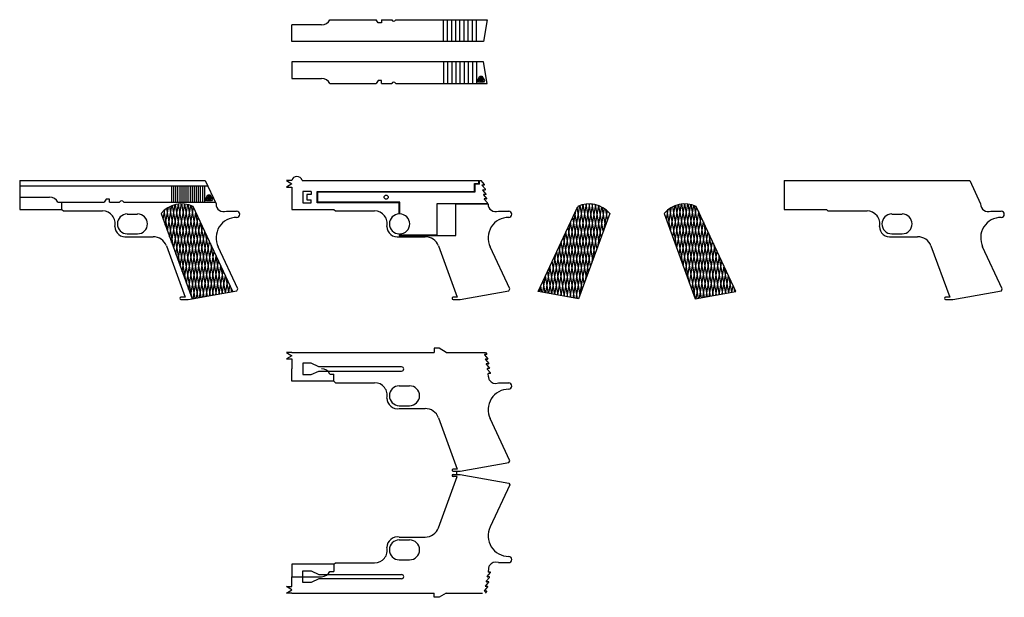
# Model space of a CAD drawing. Units: millimetres. Extents: x 96 to 2828, y -73 to 897.
# Drawn here: x 96 to 1052, y 140 to 700 of the extents above; entities that cross this region are included whole.
import ezdxf

# ---------------------------------------------------------------- set-up
doc = ezdxf.new("R2010")
doc.units = ezdxf.units.MM
doc.header["$LTSCALE"] = 0.5

msp = doc.modelspace()

# ---------------------------------------------------------------- linework, layer by layer
for p, q in [((397.31, 700.02), (442.31, 700.02)), ((444.31, 697.02), (442.31, 700.02)), ((447.31, 700.02), (457.31, 700.02)), ((447.31, 700.02), (447.31, 697.02)), ((461.31, 700.02), (550.11, 700.02)), ((550.11, 700.02), (546.39, 679.02)), ((360.31, 679.02), (360.31, 695.02)), ((389.31, 695.02), (360.31, 695.02)), ((447.31, 697.02), (444.31, 697.02)), ((546.39, 679.02), (360.31, 679.02)), ((360.31, 659.02), (360.31, 643.02)), ((546.39, 659.02), (360.31, 659.02)), ((550.11, 638.02), (546.39, 659.02)), ((360.31, 643.02), (389.31, 643.02)), ((360.31, 643.02), (389.31, 643.02)), ((444.31, 641.02), (442.31, 638.02)), ((444.31, 641.02), (442.31, 638.02)), ((447.31, 641.02), (444.31, 641.02)), ((447.31, 641.02), (444.31, 641.02)), ((447.31, 638.02), (447.31, 641.02)), ((447.31, 638.02), (447.31, 641.02)), ((397.31, 638.02), (442.31, 638.02)), ((397.31, 638.02), (442.31, 638.02)), ((447.31, 638.02), (457.31, 638.02)), ((447.31, 638.02), (457.31, 638.02)), ((461.31, 638.02), (550.11, 638.02)), ((461.31, 638.02), (550.11, 638.02)), ((96.3, 543.91), (276.3, 543.91)), ((96.3, 543.91), (96.3, 527.91)), ((96.3, 539), (278.59, 539)), ((243.59, 539), (243.59, 522.91)), ((245.59, 539), (245.59, 522.91)), ((247.59, 539), (247.59, 522.91)), ((249.59, 539), (249.59, 522.91)), ((251.59, 539), (251.59, 522.91)), ((253.59, 539), (253.59, 522.91)), ((255.59, 539), (255.59, 522.91)), ((257.59, 539), (257.59, 522.91)), ((259.59, 539), (259.59, 522.91)), ((261.59, 539), (261.59, 522.91)), ((263.59, 539), (263.59, 522.91)), ((265.59, 539), (265.59, 522.91)), ((267.59, 539), (267.59, 522.91)), ((269.59, 539), (269.59, 522.91)), ((271.59, 539), (271.59, 522.91)), ((273.59, 539), (273.59, 522.91)), ((275.59, 539), (275.59, 522.91)), ((276.3, 543.91), (286.87, 521.25)), ((360.31, 543.91), (355.31, 543.91)), ((355.31, 543.91), (360.31, 540.73)), ((360.31, 540.73), (355.31, 537.55)), ((355.31, 537.55), (360.31, 537.55)), ((360.31, 537.55), (360.31, 527.91)), ((370.31, 543.91), (541.91, 543.91)), ((537.6, 533.25), (537.6, 540.98)), ((537.6, 540.98), (541.91, 540.98)), ((538.1, 540.48), (538.1, 532.75)), ((542.41, 540.48), (538.1, 540.48)), ((541.91, 540.98), (541.91, 543.91)), ((542.41, 540.48), (542.41, 543.91)), ((542.41, 543.91), (544.1, 543.91)), ((547.33, 540.05), (544.1, 543.91)), ((548.23, 535.46), (544.95, 539.36)), ((545.09, 539.67), (547.15, 539.67)), ((838.3, 543.91), (1018.3, 543.91)), ((838.3, 543.91), (838.3, 527.91)), ((1018.3, 543.91), (1028.87, 521.25)), ((96.3, 527.91), (96.3, 515.91)), ((96.3, 527.91), (96.3, 527.91)), ((96.3, 527.91), (125.3, 527.91)), ((180.3, 525.91), (178.3, 522.91)), ((183.3, 525.91), (180.3, 525.91)), ((183.3, 522.91), (183.3, 525.91)), ((276.6, 526.02), (279, 530.18)), ((277.56, 524.36), (276.6, 526.02)), ((276.6, 526.02), (277.56, 526.02)), ((277.56, 526.02), (279.24, 528.93)), ((278.16, 525.81), (279.6, 528.31)), ((278.52, 525.19), (278.16, 525.81)), ((278.88, 525.81), (279.6, 527.06)), ((281.76, 525.81), (278.88, 525.81)), ((279, 530.18), (280.92, 530.18)), ((279.24, 528.93), (279.96, 528.93)), ((279.6, 528.31), (280.32, 527.06)), ((279.6, 527.06), (279.76, 526.96)), ((279.79, 527.01), (279.74, 526.92)), ((279.91, 526.63), (279.74, 526.92)), ((280.13, 527.01), (279.79, 527.01)), ((280, 526.63), (279.91, 526.63)), ((279.96, 528.93), (281.4, 526.44)), ((279.96, 526.44), (279.96, 526.63)), ((281.4, 526.44), (279.96, 526.44)), ((280, 526.63), (280.17, 526.92)), ((280.17, 526.92), (280.13, 527.01)), ((280.32, 527.06), (280.15, 526.96)), ((280.92, 530.18), (280.44, 529.35)), ((280.44, 529.35), (282.12, 526.44)), ((280.92, 530.18), (283.32, 526.02)), ((282.12, 526.44), (281.76, 525.81)), ((283.32, 526.02), (282.36, 524.36)), ((360.31, 527.91), (360.31, 515.91)), ((360.31, 527.91), (360.31, 527.91)), ((379.11, 533.4), (371.11, 533.4)), ((371.11, 533.4), (371.11, 522.35)), ((379.11, 530.4), (375.11, 530.4)), ((375.11, 530.4), (375.11, 525.35)), ((379.11, 533.4), (379.11, 530.4)), ((385.11, 522.5), (385.11, 533.25)), ((385.11, 533.25), (537.6, 533.25)), ((385.61, 523), (385.61, 532.75)), ((538.1, 532.75), (385.61, 532.75)), ((549.12, 530.86), (545.84, 534.77)), ((545.98, 535.07), (548.05, 535.07)), ((549.64, 526.57), (546.61, 530.17)), ((548.94, 530.48), (546.75, 530.48)), ((550.16, 522.27), (547.13, 525.88)), ((549.46, 526.18), (547.27, 526.18)), ((838.3, 527.91), (838.3, 515.91)), ((838.3, 527.91), (838.3, 527.91)), ((133.3, 522.91), (178.3, 522.91)), ((137.3, 515.91), (137.3, 522.91)), ((183.3, 522.91), (193.3, 522.91)), ((197.3, 522.91), (286.09, 522.91)), ((237.62, 500.77), (240.66, 517.97)), ((238.77, 516.81), (245.34, 479.58)), ((239.68, 495.14), (243.98, 519.55)), ((241.53, 518.44), (251.25, 463.35)), ((241.73, 489.5), (247.21, 520.56)), ((243.78, 483.86), (250.35, 521.13)), ((244.36, 519.69), (257.15, 447.11)), ((245.83, 478.22), (253.43, 521.31)), ((247.25, 520.57), (263.06, 430.88)), ((247.88, 472.58), (256.44, 521.13)), ((249.94, 466.95), (259.4, 520.6)), ((250.2, 521.11), (266.29, 429.83)), ((251.99, 461.31), (262.29, 519.73)), ((253.21, 521.31), (269.25, 430.35)), ((254.04, 455.67), (265, 517.82)), ((256.29, 521.15), (272.2, 430.87)), ((259.43, 520.59), (275.16, 431.39)), ((262.65, 519.59), (278.11, 431.91)), ((303.01, 436.3), (264.55, 518.78)), ((282.36, 524.36), (277.56, 524.36)), ((281.88, 525.19), (278.52, 525.19)), ((282.36, 524.36), (281.88, 525.19)), ((371.11, 522.35), (379.11, 522.35)), ((375.11, 525.35), (379.11, 525.35)), ((379.11, 522.35), (379.11, 525.35)), ((464.68, 522.5), (385.11, 522.5)), ((465.18, 523), (385.61, 523)), ((385.61, 523), (385.61, 523)), ((464.73, 511.52), (464.73, 522.5)), ((465.18, 511.52), (465.18, 523)), ((501.47, 491.25), (501.47, 521.75)), ((501.47, 521.75), (549.98, 521.75)), ((519.47, 490.75), (519.47, 521.25)), ((519.47, 521.25), (550.88, 521.25)), ((549.98, 521.89), (549.98, 521.75)), ((599.38, 436.3), (637.84, 518.78)), ((791.31, 436.3), (752.85, 518.78)), ((96.3, 515.91), (137.3, 515.91)), ((137.3, 515.91), (138.72, 514.5)), ((138.72, 514.5), (176.72, 514.5)), ((200.72, 511.52), (210.72, 511.52)), ((233.52, 512.05), (263.62, 429.36)), ((235.57, 506.41), (237.2, 515.64)), ((236.1, 514.71), (239.43, 495.82)), ((256.09, 450.03), (267.21, 513.08)), ((258.14, 444.39), (269.42, 508.34)), ((266.63, 514.33), (281.07, 432.43)), ((296.87, 514.25), (306.87, 514.25)), ((360.31, 515.91), (401.31, 515.91)), ((401.31, 515.91), (402.73, 514.5)), ((402.73, 514.5), (440.73, 514.5)), ((560.88, 514.25), (570.88, 514.25)), ((668.87, 512.05), (638.78, 429.36)), ((721.82, 512.05), (751.92, 429.36)), ((838.3, 515.91), (879.3, 515.91)), ((879.3, 515.91), (880.71, 514.5)), ((880.71, 514.5), (918.71, 514.5)), ((942.71, 511.52), (952.71, 511.52)), ((1038.87, 514.25), (1048.87, 514.25)), ((260.2, 438.75), (271.63, 503.6)), ((262.25, 433.12), (273.84, 498.86)), ((271.53, 503.82), (284.02, 432.96)), ((200.72, 492.25), (210.72, 492.25)), ((200.72, 489.5), (225.72, 489.5)), ((264.66, 429.54), (276.05, 494.12)), ((267.81, 430.1), (278.26, 489.38)), ((276.42, 493.31), (286.98, 433.48)), ((464.73, 492.25), (464.73, 490.75)), ((464.73, 490.75), (519.47, 490.75)), ((464.73, 489.5), (489.73, 489.5)), ((465.18, 492.25), (465.18, 491.25)), ((465.18, 491.25), (501.47, 491.25)), ((942.71, 492.25), (952.71, 492.25)), ((942.71, 489.5), (967.71, 489.5)), ((238.72, 480.5), (256.84, 430.69)), ((270.95, 430.65), (280.47, 484.64)), ((274.1, 431.21), (282.68, 479.89)), ((281.32, 482.81), (289.93, 434)), ((307.86, 438.88), (288.84, 479.67)), ((502.73, 480.5), (520.86, 430.69)), ((571.88, 438.88), (552.86, 479.67)), ((980.71, 480.5), (998.84, 430.69)), ((1049.86, 438.88), (1030.84, 479.67)), ((277.24, 431.76), (284.89, 475.15)), ((280.38, 432.31), (287.1, 470.41)), ((286.22, 472.3), (292.88, 434.52)), ((283.53, 432.87), (289.31, 465.67)), ((286.67, 433.42), (291.52, 460.93)), ((291.12, 461.8), (295.84, 435.04)), ((289.82, 433.98), (293.73, 456.19)), ((292.96, 434.53), (295.94, 451.45)), ((296.02, 451.29), (298.79, 435.56)), ((296.1, 435.09), (298.16, 446.71)), ((299.25, 435.64), (300.37, 441.97)), ((300.92, 440.79), (301.75, 436.08)), ((256.84, 430.69), (252.84, 430.69)), ((259.84, 428.69), (307.11, 437.03)), ((263.62, 429.36), (303.01, 436.3)), ((302.39, 436.19), (302.58, 437.23)), ((307.11, 437.03), (307.86, 438.88)), ((520.86, 430.69), (516.86, 430.69)), ((523.86, 428.69), (571.13, 437.03)), ((571.13, 437.03), (571.88, 438.88)), ((638.78, 429.36), (599.38, 436.3)), ((751.92, 429.36), (791.31, 436.3)), ((998.84, 430.69), (994.84, 430.69)), ((1001.84, 428.69), (1049.11, 437.03)), ((1049.11, 437.03), (1049.86, 438.88)), ((252.84, 428.69), (259.84, 428.69)), ((516.86, 428.69), (523.86, 428.69)), ((994.84, 428.69), (1001.84, 428.69)), ((360.31, 377.23), (355.31, 377.23)), ((355.31, 377.23), (360.31, 374.05)), ((360.31, 374.05), (355.31, 370.87)), ((360.31, 377.23), (498.39, 377.23)), ((503.39, 381.23), (498.39, 381.23)), ((498.39, 381.23), (498.39, 377.23)), ((510.31, 377.23), (503.39, 381.23)), ((510.31, 377.23), (548.46, 377.23)), ((547.4, 374.92), (550.61, 371.09)), ((549.58, 375.3), (547.58, 375.3)), ((548.46, 377.23), (549.76, 375.68)), ((355.31, 370.87), (360.31, 370.87)), ((360.31, 370.87), (360.31, 361.23)), ((379.11, 366.72), (371.11, 366.72)), ((371.11, 366.72), (371.11, 355.67)), ((386.51, 363.19), (379.11, 366.72)), ((466.95, 363.19), (386.51, 363.19)), ((548.26, 370.32), (551.47, 366.49)), ((550.43, 370.71), (548.43, 370.71)), ((549.11, 365.73), (552.33, 361.9)), ((551.29, 366.11), (549.29, 366.11)), ((360.31, 349.23), (360.31, 361.23)), ((371.11, 355.67), (379.11, 355.67)), ((379.11, 355.67), (386.51, 359.19)), ((386.51, 359.19), (466.95, 359.19)), ((549.97, 361.13), (553.18, 357.3)), ((552.15, 361.51), (550.15, 361.51)), ((553, 356.92), (551, 356.92)), ((551.25, 353.43), (551, 356.92)), ((401.31, 349.23), (360.31, 349.23)), ((401.31, 349.23), (402.73, 347.82)), ((402.73, 347.82), (440.73, 347.82)), ((464.73, 344.84), (474.73, 344.84)), ((560.88, 347.57), (570.88, 347.57)), ((464.73, 325.57), (474.73, 325.57)), ((464.73, 322.82), (489.73, 322.82)), ((502.73, 313.82), (520.86, 264.01)), ((571.88, 272.2), (552.86, 312.99)), ((523.86, 262.01), (571.13, 270.35)), ((571.13, 270.35), (571.88, 272.2)), ((520.86, 264.01), (516.86, 264.01)), ((516.86, 262.01), (523.86, 262.01)), ((516.86, 258.88), (523.86, 258.88)), ((520.36, 262.01), (520.36, 258.88)), ((523.86, 258.88), (571.13, 250.55)), ((502.73, 207.08), (520.86, 256.88)), ((520.86, 256.88), (516.86, 256.88)), ((571.88, 248.69), (552.86, 207.91)), ((571.13, 250.55), (571.88, 248.69)), ((464.73, 198.08), (489.73, 198.08)), ((464.73, 195.33), (474.73, 195.33)), ((401.31, 171.67), (402.73, 173.08)), ((402.73, 173.08), (440.73, 173.08)), ((464.73, 176.05), (474.73, 176.05)), ((560.88, 173.32), (570.88, 173.32)), ((401.31, 171.67), (360.31, 171.67)), ((360.31, 171.67), (360.31, 159.67)), ((371.11, 154.18), (371.11, 165.23)), ((371.11, 165.23), (379.11, 165.23)), ((379.11, 165.23), (386.51, 161.7)), ((549.97, 159.77), (553.18, 163.6)), ((551.25, 167.46), (551, 163.98)), ((553, 163.98), (551, 163.98)), ((360.31, 150.03), (360.31, 159.67)), ((379.11, 154.18), (371.11, 154.18)), ((386.51, 157.7), (379.11, 154.18)), ((386.51, 161.7), (466.95, 161.7)), ((466.95, 157.7), (386.51, 157.7)), ((548.26, 150.57), (551.47, 154.4)), ((549.11, 155.17), (552.33, 159)), ((551.29, 154.79), (549.29, 154.79)), ((552.15, 159.38), (550.15, 159.38)), ((360.31, 146.85), (355.31, 150.03)), ((355.31, 150.03), (360.31, 150.03)), ((355.31, 143.67), (360.31, 146.85)), ((360.31, 143.67), (355.31, 143.67)), ((360.31, 143.67), (498.39, 143.67)), ((498.39, 139.67), (498.39, 143.67)), ((510.31, 143.67), (503.39, 139.67)), ((510.31, 143.67), (545.46, 143.67)), ((547.4, 145.98), (550.61, 149.81)), ((549.58, 145.59), (547.58, 145.59)), ((550.43, 150.19), (548.43, 150.19)), ((548.46, 143.67), (549.76, 145.21)), ((503.39, 139.67), (498.39, 139.67))]:
    msp.add_line(p, q)
at = {"color": 67, "true_color": 0x727430}
for p, q in [((507.6, 679.02), (507.6, 700.02)), ((511.6, 679.02), (511.6, 700.02)), ((515.6, 679.02), (515.6, 700.02)), ((519.6, 679.02), (519.6, 700.02)), ((523.6, 679.02), (523.6, 700.02)), ((527.6, 679.02), (527.6, 700.02)), ((531.6, 679.02), (531.6, 700.02)), ((535.6, 679.02), (535.6, 700.02)), ((539.6, 679.02), (539.6, 700.02)), ((507.6, 659.02), (507.6, 638.02)), ((511.6, 659.02), (511.6, 638.02)), ((515.6, 659.02), (515.6, 638.02)), ((519.6, 659.02), (519.6, 638.02)), ((523.6, 659.02), (523.6, 638.02)), ((527.6, 659.02), (527.6, 638.02)), ((531.6, 659.02), (531.6, 638.02)), ((535.6, 659.02), (535.6, 638.02)), ((539.6, 659.02), (539.6, 638.02)), ((360.31, 643.02), (389.31, 643.02)), ((540.61, 641.13), (543.01, 645.29)), ((541.57, 639.47), (540.61, 641.13)), ((540.61, 641.13), (541.57, 641.13)), ((541.57, 641.13), (543.25, 644.04)), ((542.17, 640.92), (543.61, 643.42)), ((542.53, 640.3), (542.17, 640.92)), ((545.89, 640.3), (542.53, 640.3)), ((542.89, 640.92), (543.61, 642.17)), ((545.77, 640.92), (542.89, 640.92)), ((543.01, 645.29), (544.93, 645.29)), ((543.25, 644.04), (543.97, 644.04)), ((543.61, 643.42), (544.33, 642.17)), ((543.61, 642.17), (543.77, 642.08)), ((543.8, 642.12), (543.75, 642.03)), ((543.92, 641.74), (543.75, 642.03)), ((544.14, 642.12), (543.8, 642.12)), ((544.02, 641.74), (543.92, 641.74)), ((543.97, 644.04), (545.41, 641.55)), ((543.97, 641.55), (543.97, 641.74)), ((545.41, 641.55), (543.97, 641.55)), ((544.02, 641.74), (544.19, 642.03)), ((544.19, 642.03), (544.14, 642.12)), ((544.33, 642.17), (544.16, 642.08)), ((544.93, 645.29), (544.45, 644.46)), ((544.45, 644.46), (546.13, 641.55)), ((544.93, 645.29), (547.33, 641.13)), ((546.13, 641.55), (545.77, 640.92)), ((546.37, 639.47), (545.89, 640.3)), ((547.33, 641.13), (546.37, 639.47)), ((546.37, 639.47), (541.57, 639.47)), ((639.74, 519.59), (624.28, 431.91)), ((642.96, 520.59), (627.23, 431.39)), ((646.11, 521.15), (630.19, 430.87)), ((649.18, 521.31), (633.14, 430.35)), ((652.19, 521.11), (636.1, 429.83)), ((648.35, 455.67), (637.39, 517.82)), ((655.15, 520.57), (639.33, 430.88)), ((650.4, 461.31), (640.1, 519.73)), ((652.46, 466.95), (643, 520.6)), ((658.04, 519.69), (645.24, 447.11)), ((654.51, 472.58), (645.95, 521.13)), ((656.56, 478.22), (648.96, 521.31)), ((660.86, 518.44), (651.15, 463.35)), ((658.61, 483.86), (652.04, 521.13)), ((660.67, 489.5), (655.19, 520.56)), ((663.62, 516.81), (657.06, 479.58)), ((662.72, 495.14), (658.41, 519.55)), ((664.77, 500.77), (661.74, 517.97)), ((725.93, 500.77), (728.96, 517.97)), ((727.08, 516.81), (733.64, 479.58)), ((727.98, 495.14), (732.28, 519.55)), ((729.83, 518.44), (739.55, 463.35)), ((730.03, 489.5), (735.51, 520.56)), ((732.08, 483.86), (738.65, 521.13)), ((732.66, 519.69), (745.46, 447.11)), ((734.13, 478.22), (741.73, 521.31)), ((735.55, 520.57), (751.37, 430.88)), ((736.19, 472.58), (744.75, 521.13)), ((738.24, 466.95), (747.7, 520.6)), ((738.5, 521.11), (754.6, 429.83)), ((740.29, 461.31), (750.59, 519.73)), ((741.51, 521.31), (757.55, 430.35)), ((742.34, 455.67), (753.3, 517.82)), ((744.59, 521.15), (760.51, 430.87)), ((747.73, 520.59), (763.46, 431.39)), ((750.95, 519.59), (766.42, 431.91)), ((635.77, 514.33), (621.33, 432.43)), ((644.25, 444.39), (632.97, 508.34)), ((646.3, 450.03), (635.18, 513.08)), ((666.3, 514.71), (662.96, 495.82)), ((666.82, 506.41), (665.19, 515.64)), ((723.87, 506.41), (725.5, 515.64)), ((724.4, 514.71), (727.73, 495.82)), ((744.4, 450.03), (755.51, 513.08)), ((746.45, 444.39), (757.72, 508.34)), ((754.93, 514.33), (769.37, 432.43)), ((630.87, 503.82), (618.37, 432.96)), ((640.14, 433.12), (628.55, 498.86)), ((642.2, 438.75), (630.76, 503.6)), ((748.5, 438.75), (759.93, 503.6)), ((750.55, 433.12), (762.14, 498.86)), ((759.83, 503.82), (772.32, 432.96)), ((625.97, 493.31), (615.42, 433.48)), ((634.58, 430.1), (624.13, 489.38)), ((637.73, 429.54), (626.34, 494.12)), ((752.97, 429.54), (764.35, 494.12)), ((756.11, 430.1), (766.56, 489.38)), ((764.73, 493.31), (775.28, 433.48)), ((621.07, 482.81), (612.46, 434)), ((628.3, 431.21), (619.71, 479.89)), ((631.44, 430.65), (621.92, 484.64)), ((759.26, 430.65), (768.77, 484.64)), ((762.4, 431.21), (770.99, 479.89)), ((769.63, 482.81), (778.23, 434)), ((616.17, 472.3), (609.51, 434.52)), ((622.01, 432.31), (615.29, 470.41)), ((625.15, 431.76), (617.5, 475.15)), ((765.54, 431.76), (773.2, 475.15)), ((768.69, 432.31), (775.41, 470.41)), ((774.52, 472.3), (781.19, 434.52)), ((611.27, 461.8), (606.55, 435.04)), ((615.72, 433.42), (610.87, 460.93)), ((618.86, 432.87), (613.08, 465.67)), ((771.83, 432.87), (777.62, 465.67)), ((774.98, 433.42), (779.83, 460.93)), ((779.42, 461.8), (784.14, 435.04)), ((606.37, 451.29), (603.6, 435.56)), ((609.43, 434.53), (606.45, 451.45)), ((612.58, 433.98), (608.66, 456.19)), ((778.12, 433.98), (782.04, 456.19)), ((781.26, 434.53), (784.25, 451.45)), ((784.32, 451.29), (787.1, 435.56)), ((601.48, 440.79), (600.65, 436.08)), ((603.14, 435.64), (602.03, 441.97)), ((606.29, 435.09), (604.24, 446.71)), ((784.41, 435.09), (786.46, 446.71)), ((787.55, 435.64), (788.67, 441.97)), ((789.22, 440.79), (790.05, 436.08)), ((600, 436.19), (599.82, 437.23)), ((790.7, 436.19), (790.88, 437.23)), ((397.31, 356.23), (401.31, 356.23)), ((401.31, 349.23), (401.31, 356.23)), ((397.31, 164.67), (401.31, 164.67)), ((401.31, 171.67), (401.31, 164.67)), ((360.31, 159.67), (389.31, 159.67))]:
    msp.add_line(p, q, dxfattribs=at)
msp.add_circle((451.95, 527.87), 2)
for centre, radius, start, end in [((389.31, 703.92), 8.9, 270, 334.01077), ((459.31, 700.75), 2.13, 200, 340), ((389.31, 634.12), 8.9, 25.98923, 90), ((389.31, 634.12), 8.9, 25.98923, 90), ((459.31, 637.29), 2.13, 20, 160), ((459.31, 637.29), 2.13, 20, 160), ((365.31, 542.78), 5.12, 12.68038, 167.31962), ((545.09, 539.48), 0.187, 90, 220), ((547.15, 539.9), 0.233, 270, 40), ((548.05, 535.31), 0.233, 270, 40), ((125.3, 519.01), 8.9, 25.98923, 90), ((545.98, 534.89), 0.187, 90, 220), ((546.75, 530.29), 0.187, 90, 220), ((547.27, 526), 0.187, 90, 220), ((548.94, 530.71), 0.233, 270, 40), ((549.46, 526.42), 0.233, 270, 40), ((195.3, 522.18), 2.13, 20, 160), ((253.38, 495.39), 25.92, 64.46232, 140), ((294.32, 521.25), 7.45, 180, 290.01596), ((549.98, 522.12), 0.233, 270, 40), ((558.33, 521.25), 7.45, 180, 290.01596), ((649.02, 495.39), 25.92, 40, 115.53768), ((741.68, 495.39), 25.92, 64.46232, 140), ((1036.32, 521.25), 7.45, 180, 290.01596), ((176.72, 502.2), 12.3, 347.31962, 90), ((200.72, 501.89), 9.64, 90, 270), ((210.72, 501.89), 9.64, 270, 90), ((306.87, 488.28), 19.97, 90, 205.54295), ((306.87, 511.25), 3, 270, 90), ((440.73, 502.2), 12.3, 347.31962, 90), ((464.73, 501.89), 9.64, 90, 270), ((465.18, 501.89), 9.64, 270, 90), ((570.88, 488.28), 19.97, 90, 205.54295), ((570.88, 511.25), 3, 270, 90), ((918.71, 502.2), 12.3, 347.31962, 90), ((942.71, 501.89), 9.64, 90, 270), ((952.71, 501.89), 9.64, 270, 90), ((1048.87, 488.28), 19.97, 90, 205.54295), ((1048.87, 511.25), 3, 270, 90), ((198.88, 499.5), 10.17, 180, 280.38886), ((462.9, 499.5), 10.17, 180, 280.38886), ((940.88, 499.5), 10.17, 180, 280.38886), ((225.72, 475.61), 13.89, 20.60969, 90), ((489.73, 475.61), 13.89, 20.60969, 90), ((967.71, 475.61), 13.89, 20.60969, 90), ((252.84, 429.69), 1, 90, 270), ((516.86, 429.69), 1, 90, 270), ((994.84, 429.69), 1, 90, 270), ((547.58, 375.07), 0.233, 90, 220), ((549.58, 375.53), 0.233, 270, 40), ((466.95, 361.19), 2, 270, 90), ((548.43, 370.47), 0.233, 90, 220), ((549.29, 365.88), 0.233, 90, 220), ((550.43, 370.94), 0.233, 270, 40), ((551.29, 366.34), 0.233, 270, 40), ((550.15, 361.28), 0.233, 90, 220), ((552.15, 361.75), 0.233, 270, 40), ((553, 357.15), 0.233, 270, 40), ((440.73, 335.52), 12.3, 347.31962, 90), ((464.73, 335.21), 9.64, 90, 270), ((474.73, 335.21), 9.64, 270, 90), ((558.82, 353.98), 7.58, 184.10421, 206.45808), ((558.33, 354.57), 7.45, 212.24525, 290.01596), ((570.88, 344.57), 3, 270, 90), ((570.88, 321.6), 19.97, 90, 205.54295), ((462.9, 332.82), 10.17, 180, 280.38886), ((489.73, 308.93), 13.89, 20.60969, 90), ((516.86, 263.01), 1, 90, 270), ((516.86, 257.88), 1, 90, 270), ((489.73, 211.97), 13.89, 270, 339.39031), ((570.88, 199.3), 19.97, 154.45705, 270), ((462.9, 188.08), 10.17, 79.61114, 180), ((464.73, 185.69), 9.64, 90, 270), ((474.73, 185.69), 9.64, 270, 90), ((440.73, 185.38), 12.3, 270, 12.68038), ((558.33, 166.32), 7.45, 69.98404, 147.75475), ((570.88, 176.32), 3, 270, 90), ((558.82, 166.92), 7.58, 153.54192, 175.89579), ((553, 163.75), 0.233, 320, 90), ((466.95, 159.7), 2, 270, 90), ((549.29, 155.02), 0.233, 140, 270), ((550.15, 159.62), 0.233, 140, 270), ((551.29, 154.55), 0.233, 320, 90), ((552.15, 159.15), 0.233, 320, 90), ((547.58, 145.83), 0.233, 140, 270), ((548.43, 150.42), 0.233, 140, 270), ((549.58, 145.36), 0.233, 320, 90), ((550.43, 149.96), 0.233, 320, 90)]:
    msp.add_arc(centre, radius, start, end)
for centre, start, end in [((389.31, 352.33), 25.98923, 90), ((389.31, 168.57), 270, 334.01077)]:
    msp.add_arc(centre, 8.9, start, end, dxfattribs=at)

doc.saveas('drawing.dxf')
